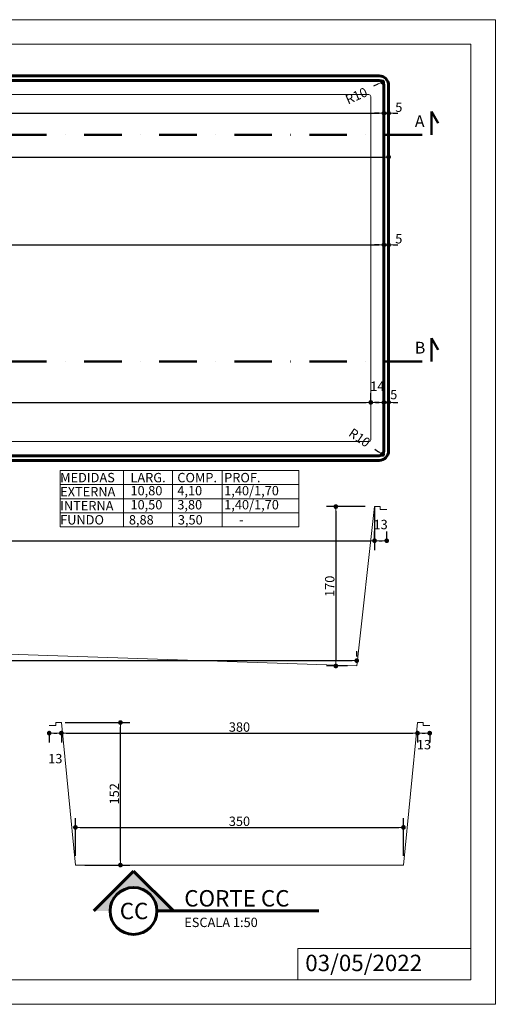
# Model space of a CAD drawing. Extents: x -42715 to -41230, y -2888 to -1838.
# Drawn here: x -41737 to -41230, y -2888 to -1838 of the extents above; entities that cross this region are included whole.
import ezdxf

# ---------------------------------------------------------------- set-up
doc = ezdxf.new("R2010")
doc.units = 0
doc.header["$LTSCALE"] = 80
doc.header["$PDMODE"] = 2
doc.header["$PDSIZE"] = 10
doc.linetypes.add('DASHDOT', pattern=[1, 0.5, -0.25, 0, -0.25])
doc.layers.get('0').update_dxf_attribs({"linetype": 'CONTINUOUS'})
doc.layers.get('DEFPOINTS').update_dxf_attribs({"linetype": 'CONTINUOUS'})
for name, color, linetype, lineweight in [('P01', 1, 'CONTINUOUS', 9), ('P02', 2, 'CONTINUOUS', 20), ('P05', 5, 'CONTINUOUS', 50), ('P06', 6, 'CONTINUOUS', 60), ('TX100', 3, 'CONTINUOUS', 30), ('TX140', 5, 'CONTINUOUS', 50), ('TX80', 2, 'CONTINUOUS', 20)]:
    doc.layers.add(name, color=color, linetype=linetype, lineweight=lineweight)
doc.styles.add('R80E50', font='ROMANS.SHX', dxfattribs={"height": 10})
doc.styles.add('ROMANS', font='romans', dxfattribs={"height": 20})
doc.dimstyles.new('ESCALA 50', dxfattribs={"dimscale": 0, "dimtxt": 10, "dimasz": 5, "dimexe": 10, "dimexo": 10, "dimgap": 1.5, "dimtad": 1, "dimdec": 0, "dimzin": 12, "dimdsep": 46, "dimtxsty": 'R80E50', "dimblk1": 'DOT', "dimblk2": 'DOT', "dimsah": 1, "dimcen": 10, "dimclrd": 256, "dimclre": 256, "dimclrt": 2, "dimazin": 0, "dimtp": 2, "dimtm": 1, "dimtfac": 0.5, "dimtdec": 0, "dimtmove": 2, "dimatfit": 3, "dimldrblk": 'DOT', "dimfxl": 0, "dimtolj": 1, "dimtzin": 12, "dimarcsym": 0})

# ---------------------------------------------------------------- blocks, each defined once
blk = doc.blocks.new('DOT')
at = {"color": 0, "linetype": 'ByBlock'}
blk.add_line((-0.5, 0), (-1, 0), dxfattribs=at)
at = {"color": 0, "linetype": 'ByBlock', "const_width": 0.5}
blk.add_lwpolyline([(-0.25, 0, 1), (0.25, 0, 1)], format="xyb", close=True, dxfattribs=at)
blk = doc.blocks.new('*D337')
at = {"layer": 'DEFPOINTS', "color": 0}
for p in [(-42423.7, -1907.8), (-41343.7, -1984.3), (-41343.7, -2003.3)]:
    blk.add_point(p, dxfattribs=at)
at = {"layer": 'P01', "lineweight": -2}
for p, q in [((-42423.7, -1917.8), (-42423.7, -1994.3)), ((-42418.7, -1984.3), (-41348.7, -1984.3)), ((-41343.7, -1993.3), (-41343.7, -1974.3))]:
    blk.add_line(p, q, dxfattribs=at)
at = {"layer": 'P01', "lineweight": -2, "xscale": 5, "yscale": 5, "zscale": 5, "rotation": 180}
blk.add_blockref('DOT', (-42423.7, -1984.3), dxfattribs=at)
at = {"layer": 'P01', "lineweight": -2, "xscale": 5, "yscale": 5, "zscale": 5}
blk.add_blockref('DOT', (-41343.7, -1984.3), dxfattribs=at)
at = {"layer": 'P01', "color": 2, "insert": (-41883.7, -1977.8), "char_height": 10, "attachment_point": 5, "style": 'R80E50'}
blk.add_mtext('\\A1;1080', dxfattribs=at)
blk = doc.blocks.new('_DOT')
at = {"color": 0, "linetype": 'ByBlock'}
blk.add_line((-0.5, 0), (-1, 0), dxfattribs=at)
at = {"color": 0, "linetype": 'ByBlock', "const_width": 0.5}
blk.add_lwpolyline([(-0.25, 0, 1), (0.25, 0, 1)], format="xyb", close=True, dxfattribs=at)
blk = doc.blocks.new('*D342')
at = {"layer": 'DEFPOINTS', "color": 0}
for p in [(-42278.7, -1919.8), (-41348.7, -1922.9), (-41348.7, -1937.6)]:
    blk.add_point(p, dxfattribs=at)
at = {"layer": 'P01', "lineweight": -2}
for p, q in [((-42278.7, -1929.8), (-42278.7, -1947.6)), ((-42273.7, -1937.6), (-41353.7, -1937.6)), ((-41348.7, -1932.9), (-41348.7, -1947.6))]:
    blk.add_line(p, q, dxfattribs=at)
at = {"layer": 'P01', "lineweight": -2, "xscale": 5, "yscale": 5, "zscale": 5, "rotation": 180}
blk.add_blockref('DOT', (-42278.7, -1937.6), dxfattribs=at)
at = {"layer": 'P01', "lineweight": -2, "xscale": 5, "yscale": 5, "zscale": 5}
blk.add_blockref('DOT', (-41348.7, -1937.6), dxfattribs=at)
at = {"layer": 'P01', "color": 2, "insert": (-41813.7, -1931.1), "char_height": 10, "attachment_point": 5, "style": 'R80E50'}
blk.add_mtext('\\A1;930', dxfattribs=at)
blk = doc.blocks.new('*D346')
at = {"layer": 'DEFPOINTS', "color": 0}
for p in [(-41362.7, -2246), (-41362.7, -2257.4), (-42270.7, -2274.8)]:
    blk.add_point(p, dxfattribs=at)
at = {"layer": 'P01', "lineweight": -2}
for p, q in [((-42270.7, -2264.8), (-42270.7, -2236)), ((-41362.7, -2247.4), (-41362.7, -2236)), ((-42265.7, -2246), (-41367.7, -2246))]:
    blk.add_line(p, q, dxfattribs=at)
at = {"layer": 'P01', "lineweight": -2, "xscale": 5, "yscale": 5, "zscale": 5, "rotation": 180}
blk.add_blockref('DOT', (-42270.7, -2246), dxfattribs=at)
at = {"layer": 'P01', "lineweight": -2, "xscale": 5, "yscale": 5, "zscale": 5}
blk.add_blockref('DOT', (-41362.7, -2246), dxfattribs=at)
at = {"layer": 'P01', "color": 2, "insert": (-41816.7, -2239.5), "char_height": 10, "attachment_point": 5, "style": 'R80E50'}
blk.add_mtext('\\A1;908', dxfattribs=at)
blk = doc.blocks.new('*D347')
at = {"layer": 'DEFPOINTS', "color": 0}
for p in [(-41343.7, -1937.6), (-41348.7, -1947.6), (-41343.7, -1947.6)]:
    blk.add_point(p, dxfattribs=at)
at = {"layer": 'P01', "lineweight": -2}
for p, q in [((-41348.7, -1937.6), (-41348.7, -1927.6)), ((-41343.7, -1937.6), (-41343.7, -1927.6)), ((-41353.7, -1937.6), (-41358.7, -1937.6)), ((-41348.7, -1937.6), (-41343.7, -1937.6)), ((-41338.7, -1937.6), (-41333.7, -1937.6))]:
    blk.add_line(p, q, dxfattribs=at)
at = {"layer": 'P01', "lineweight": -2, "xscale": 5, "yscale": 5, "zscale": 5}
blk.add_blockref('DOT', (-41348.7, -1937.6), dxfattribs=at)
at = {"layer": 'P01', "lineweight": -2, "xscale": 5, "yscale": 5, "zscale": 5, "rotation": 180}
blk.add_blockref('DOT', (-41343.7, -1937.6), dxfattribs=at)
at = {"layer": 'P01', "color": 2, "insert": (-41332.8, -1931.2), "char_height": 10, "attachment_point": 5, "style": 'R80E50'}
blk.add_mtext('\\A1;5', dxfattribs=at)
blk = doc.blocks.new('*D355')
at = {"layer": 'DEFPOINTS', "color": 0}
for p in [(-41358.4, -2295.8), (-41350.1, -2301.4)]:
    blk.add_point(p, dxfattribs=at)
at = {"layer": 'P01', "lineweight": -2}
blk.add_line((-41358.4, -2295.8), (-41354.3, -2298.6), dxfattribs=at)
at = {"layer": 'P01', "lineweight": -2, "xscale": 5, "yscale": 5, "zscale": 5, "rotation": 325.7123333778413}
blk.add_blockref('DOT', (-41350.1, -2301.4), dxfattribs=at)
at = {"layer": 'P01', "color": 2, "insert": (-41374.7, -2283.6), "char_height": 10, "attachment_point": 5, "rotation": 325.7123, "style": 'R80E50'}
blk.add_mtext('\\A1;R10', dxfattribs=at)
blk = doc.blocks.new('*D360')
at = {"layer": 'DEFPOINTS', "color": 0}
for p in [(-41345.7, -2393.5), (-41358.7, -2402.2), (-41345.7, -2402.2)]:
    blk.add_point(p, dxfattribs=at)
at = {"layer": 'P01', "lineweight": -2}
for p, q in [((-41358.7, -2392.2), (-41358.7, -2383.5)), ((-41345.7, -2392.2), (-41345.7, -2383.5)), ((-41353.7, -2393.5), (-41350.7, -2393.5))]:
    blk.add_line(p, q, dxfattribs=at)
at = {"layer": 'P01', "lineweight": -2, "xscale": 5, "yscale": 5, "zscale": 5, "rotation": 180}
blk.add_blockref('DOT', (-41358.7, -2393.5), dxfattribs=at)
at = {"layer": 'P01', "lineweight": -2, "xscale": 5, "yscale": 5, "zscale": 5}
blk.add_blockref('DOT', (-41345.7, -2393.5), dxfattribs=at)
at = {"layer": 'P01', "color": 2, "insert": (-41352.2, -2376.2), "char_height": 10, "attachment_point": 5, "style": 'R80E50'}
blk.add_mtext('\\A1;13', dxfattribs=at)
blk = doc.blocks.new('*D370')
at = {"layer": 'DEFPOINTS', "color": 0}
for p in [(-41705.8, -2590.4), (-41692.8, -2587.4), (-41692.8, -2598.7)]:
    blk.add_point(p, dxfattribs=at)
at = {"layer": 'P01', "lineweight": -2}
for p, q in [((-41705.8, -2600.4), (-41705.8, -2608.7)), ((-41700.8, -2598.7), (-41697.8, -2598.7)), ((-41692.8, -2597.4), (-41692.8, -2608.7))]:
    blk.add_line(p, q, dxfattribs=at)
at = {"layer": 'P01', "lineweight": -2, "xscale": 5, "yscale": 5, "zscale": 5, "rotation": 180}
blk.add_blockref('DOT', (-41705.8, -2598.7), dxfattribs=at)
at = {"layer": 'P01', "lineweight": -2, "xscale": 5, "yscale": 5, "zscale": 5}
blk.add_blockref('DOT', (-41692.8, -2598.7), dxfattribs=at)
at = {"layer": 'P01', "color": 2, "insert": (-41699.3, -2625.9), "char_height": 10, "attachment_point": 5, "style": 'R80E50'}
blk.add_mtext('\\A1;13', dxfattribs=at)
blk = doc.blocks.new('*D371')
at = {"layer": 'DEFPOINTS', "color": 0}
for p in [(-41692.8, -2587.4), (-41312.8, -2587.4), (-41312.8, -2598.7)]:
    blk.add_point(p, dxfattribs=at)
at = {"layer": 'P01', "lineweight": -2}
for p, q in [((-41692.8, -2597.4), (-41692.8, -2608.7)), ((-41687.8, -2598.7), (-41317.8, -2598.7)), ((-41312.8, -2597.4), (-41312.8, -2608.7))]:
    blk.add_line(p, q, dxfattribs=at)
at = {"layer": 'P01', "lineweight": -2, "xscale": 5, "yscale": 5, "zscale": 5, "rotation": 180}
blk.add_blockref('DOT', (-41692.8, -2598.7), dxfattribs=at)
at = {"layer": 'P01', "lineweight": -2, "xscale": 5, "yscale": 5, "zscale": 5}
blk.add_blockref('DOT', (-41312.8, -2598.7), dxfattribs=at)
at = {"layer": 'P01', "color": 2, "insert": (-41502.8, -2592.2), "char_height": 10, "attachment_point": 5, "style": 'R80E50'}
blk.add_mtext('\\A1;380', dxfattribs=at)
blk = doc.blocks.new('*D372')
at = {"layer": 'DEFPOINTS', "color": 0}
for p in [(-41327.8, -2699.2), (-41677.8, -2739.4), (-41327.8, -2739.4)]:
    blk.add_point(p, dxfattribs=at)
at = {"layer": 'P01', "lineweight": -2}
for p, q in [((-41677.8, -2729.4), (-41677.8, -2689.2)), ((-41327.8, -2729.4), (-41327.8, -2689.2)), ((-41672.8, -2699.2), (-41332.8, -2699.2))]:
    blk.add_line(p, q, dxfattribs=at)
at = {"layer": 'P01', "lineweight": -2, "xscale": 5, "yscale": 5, "zscale": 5, "rotation": 180}
blk.add_blockref('DOT', (-41677.8, -2699.2), dxfattribs=at)
at = {"layer": 'P01', "lineweight": -2, "xscale": 5, "yscale": 5, "zscale": 5}
blk.add_blockref('DOT', (-41327.8, -2699.2), dxfattribs=at)
at = {"layer": 'P01', "color": 2, "insert": (-41502.8, -2692.7), "char_height": 10, "attachment_point": 5, "style": 'R80E50'}
blk.add_mtext('\\A1;350', dxfattribs=at)
blk = doc.blocks.new('*D376')
at = {"layer": 'DEFPOINTS', "color": 0}
for p in [(-41359.3, -1908.3), (-41350.1, -1904.3)]:
    blk.add_point(p, dxfattribs=at)
at = {"layer": 'P01', "lineweight": -2}
blk.add_line((-41359.3, -1908.3), (-41354.7, -1906.3), dxfattribs=at)
at = {"layer": 'P01', "lineweight": -2, "xscale": 5, "yscale": 5, "zscale": 5, "rotation": 23.71484568754992}
blk.add_blockref('DOT', (-41350.1, -1904.3), dxfattribs=at)
at = {"layer": 'P01', "color": 2, "insert": (-41378.1, -1919), "char_height": 10, "attachment_point": 5, "rotation": 23.7148, "style": 'R80E50'}
blk.add_mtext('\\A1;R10', dxfattribs=at)
blk = doc.blocks.new('*D378')
at = {"layer": 'DEFPOINTS', "color": 0}
for p in [(-41343.7, -2078), (-41348.7, -2088), (-41343.7, -2088)]:
    blk.add_point(p, dxfattribs=at)
at = {"layer": 'P01', "lineweight": -2}
for p, q in [((-41348.7, -2078), (-41348.7, -2068)), ((-41343.7, -2078), (-41343.7, -2068)), ((-41353.7, -2078), (-41358.7, -2078)), ((-41348.7, -2078), (-41343.7, -2078)), ((-41338.7, -2078), (-41333.7, -2078))]:
    blk.add_line(p, q, dxfattribs=at)
at = {"layer": 'P01', "lineweight": -2, "xscale": 5, "yscale": 5, "zscale": 5}
blk.add_blockref('DOT', (-41348.7, -2078), dxfattribs=at)
at = {"layer": 'P01', "lineweight": -2, "xscale": 5, "yscale": 5, "zscale": 5, "rotation": 180}
blk.add_blockref('DOT', (-41343.7, -2078), dxfattribs=at)
at = {"layer": 'P01', "color": 2, "insert": (-41332.8, -2071.5), "char_height": 10, "attachment_point": 5, "style": 'R80E50'}
blk.add_mtext('\\A1;5', dxfattribs=at)
blk = doc.blocks.new('*D380')
at = {"layer": 'DEFPOINTS', "color": 0}
for p in [(-41348.7, -2078), (-42418.7, -2088), (-41348.7, -2088)]:
    blk.add_point(p, dxfattribs=at)
at = {"layer": 'P01', "lineweight": -2}
for p, q in [((-42418.7, -2078), (-42418.7, -2068)), ((-41348.7, -2078), (-41348.7, -2068)), ((-42413.7, -2078), (-41353.7, -2078))]:
    blk.add_line(p, q, dxfattribs=at)
at = {"layer": 'P01', "lineweight": -2, "xscale": 5, "yscale": 5, "zscale": 5, "rotation": 180}
blk.add_blockref('DOT', (-42418.7, -2078), dxfattribs=at)
at = {"layer": 'P01', "lineweight": -2, "xscale": 5, "yscale": 5, "zscale": 5}
blk.add_blockref('DOT', (-41348.7, -2078), dxfattribs=at)
at = {"layer": 'P01', "color": 2, "insert": (-41883.7, -2071.5), "char_height": 10, "attachment_point": 5, "style": 'R80E50'}
blk.add_mtext('\\A1;1070', dxfattribs=at)
blk = doc.blocks.new('*D322')
at = {"layer": 'DEFPOINTS', "color": 0}
for p in [(-41358.7, -2357.1), (-41400, -2527.1), (-41377.7, -2527.1)]:
    blk.add_point(p, dxfattribs=at)
at = {"layer": 'P01', "lineweight": -2}
for p, q in [((-41368.7, -2357.1), (-41410, -2357.1)), ((-41400, -2362.1), (-41400, -2522.1)), ((-41387.7, -2527.1), (-41410, -2527.1))]:
    blk.add_line(p, q, dxfattribs=at)
at = {"layer": 'P01', "lineweight": -2, "xscale": 5, "yscale": 5, "zscale": 5}
for p, rotation in [((-41400, -2357.1), 90), ((-41400, -2527.1), 270)]:
    blk.add_blockref('DOT', p, dxfattribs=dict(at, rotation=rotation))
at = {"layer": 'P01', "color": 2, "insert": (-41406.5, -2442.1), "char_height": 10, "attachment_point": 5, "rotation": 90, "style": 'R80E50'}
blk.add_mtext('\\A1;170', dxfattribs=at)
blk = doc.blocks.new('*D323')
at = {"layer": 'DEFPOINTS', "color": 0}
for p in [(-41698.8, -2587.4), (-41629.8, -2587.4), (-41677.8, -2739.4)]:
    blk.add_point(p, dxfattribs=at)
at = {"layer": 'P01', "lineweight": -2}
for p, q in [((-41688.8, -2587.4), (-41619.8, -2587.4)), ((-41629.8, -2734.4), (-41629.8, -2592.4)), ((-41667.8, -2739.4), (-41619.8, -2739.4))]:
    blk.add_line(p, q, dxfattribs=at)
at = {"layer": 'P01', "lineweight": -2, "xscale": 5, "yscale": 5, "zscale": 5}
for p, rotation in [((-41629.8, -2587.4), 90), ((-41629.8, -2739.4), 270)]:
    blk.add_blockref('DOT', p, dxfattribs=dict(at, rotation=rotation))
at = {"layer": 'P01', "color": 2, "insert": (-41636.3, -2663.4), "char_height": 10, "attachment_point": 5, "rotation": 90, "style": 'R80E50'}
blk.add_mtext('\\A1;152', dxfattribs=at)
blk = doc.blocks.new('*D516')
at = {"layer": 'DEFPOINTS', "color": 0}
for p in [(-41348.7, -2246), (-41362.7, -2255.8), (-41348.7, -2255.8)]:
    blk.add_point(p, dxfattribs=at)
at = {"layer": 'P01', "lineweight": -2}
for p, q in [((-41362.7, -2245.8), (-41362.7, -2236)), ((-41348.7, -2245.8), (-41348.7, -2236)), ((-41357.7, -2246), (-41353.7, -2246))]:
    blk.add_line(p, q, dxfattribs=at)
at = {"layer": 'P01', "lineweight": -2, "xscale": 5, "yscale": 5, "zscale": 5, "rotation": 180}
blk.add_blockref('DOT', (-41362.7, -2246), dxfattribs=at)
at = {"layer": 'P01', "lineweight": -2, "xscale": 5, "yscale": 5, "zscale": 5}
blk.add_blockref('DOT', (-41348.7, -2246), dxfattribs=at)
at = {"layer": 'P01', "color": 2, "insert": (-41355.7, -2228.7), "char_height": 10, "attachment_point": 5, "style": 'R80E50'}
blk.add_mtext('\\A1;14', dxfattribs=at)
blk = doc.blocks.new('*D517')
at = {"layer": 'DEFPOINTS', "color": 0}
for p in [(-41343.7, -2246), (-41348.7, -2255.8), (-41343.7, -2255.8)]:
    blk.add_point(p, dxfattribs=at)
at = {"layer": 'P01', "lineweight": -2}
for p, q in [((-41348.7, -2245.8), (-41348.7, -2236)), ((-41343.7, -2245.8), (-41343.7, -2236)), ((-41353.7, -2246), (-41358.7, -2246)), ((-41348.7, -2246), (-41343.7, -2246)), ((-41338.7, -2246), (-41333.7, -2246))]:
    blk.add_line(p, q, dxfattribs=at)
at = {"layer": 'P01', "lineweight": -2, "xscale": 5, "yscale": 5, "zscale": 5}
blk.add_blockref('DOT', (-41348.7, -2246), dxfattribs=at)
at = {"layer": 'P01', "lineweight": -2, "xscale": 5, "yscale": 5, "zscale": 5, "rotation": 180}
blk.add_blockref('DOT', (-41343.7, -2246), dxfattribs=at)
at = {"layer": 'P01', "color": 2, "insert": (-41338.2, -2237.6), "char_height": 10, "attachment_point": 5, "style": 'R80E50'}
blk.add_mtext('\\A1;5', dxfattribs=at)
blk = doc.blocks.new('*D518')
at = {"layer": 'DEFPOINTS', "color": 0}
for p in [(-41358.7, -2347.1), (-41358.7, -2393.5), (-42268.7, -2406.6)]:
    blk.add_point(p, dxfattribs=at)
at = {"layer": 'P01', "lineweight": -2}
for p, q in [((-41358.7, -2357.1), (-41358.7, -2403.5)), ((-42268.7, -2396.6), (-42268.7, -2383.5)), ((-42263.7, -2393.5), (-41363.7, -2393.5))]:
    blk.add_line(p, q, dxfattribs=at)
at = {"layer": 'P01', "lineweight": -2, "xscale": 5, "yscale": 5, "zscale": 5, "rotation": 180}
blk.add_blockref('DOT', (-42268.7, -2393.5), dxfattribs=at)
at = {"layer": 'P01', "lineweight": -2, "xscale": 5, "yscale": 5, "zscale": 5}
blk.add_blockref('DOT', (-41358.7, -2393.5), dxfattribs=at)
at = {"layer": 'P01', "color": 2, "insert": (-41813.7, -2387), "char_height": 10, "attachment_point": 5, "style": 'R80E50'}
blk.add_mtext('\\A1;930', dxfattribs=at)
blk = doc.blocks.new('*D519')
at = {"layer": 'DEFPOINTS', "color": 0}
for p in [(-42265.7, -2497.1), (-41377.7, -2521.4), (-41377.7, -2527.1)]:
    blk.add_point(p, dxfattribs=at)
at = {"layer": 'P01', "lineweight": -2}
for p, q in [((-42265.7, -2507.1), (-42265.7, -2531.4)), ((-41377.7, -2517.1), (-41377.7, -2511.4)), ((-42260.7, -2521.4), (-41382.7, -2521.4))]:
    blk.add_line(p, q, dxfattribs=at)
at = {"layer": 'P01', "lineweight": -2, "xscale": 5, "yscale": 5, "zscale": 5, "rotation": 180}
blk.add_blockref('DOT', (-42265.7, -2521.4), dxfattribs=at)
at = {"layer": 'P01', "lineweight": -2, "xscale": 5, "yscale": 5, "zscale": 5}
blk.add_blockref('DOT', (-41377.7, -2521.4), dxfattribs=at)
at = {"layer": 'P01', "color": 2, "insert": (-41952.2, -2514.9), "char_height": 10, "attachment_point": 5, "style": 'R80E50'}
blk.add_mtext('\\A1;908', dxfattribs=at)
blk = doc.blocks.new('*D520')
at = {"layer": 'DEFPOINTS', "color": 0}
for p in [(-41312.8, -2587.4), (-41299.8, -2590.4), (-41299.8, -2598.7)]:
    blk.add_point(p, dxfattribs=at)
at = {"layer": 'P01', "lineweight": -2}
for p, q in [((-41312.8, -2597.4), (-41312.8, -2608.7)), ((-41307.8, -2598.7), (-41304.8, -2598.7)), ((-41299.8, -2600.4), (-41299.8, -2608.7))]:
    blk.add_line(p, q, dxfattribs=at)
at = {"layer": 'P01', "lineweight": -2, "xscale": 5, "yscale": 5, "zscale": 5, "rotation": 180}
blk.add_blockref('DOT', (-41312.8, -2598.7), dxfattribs=at)
at = {"layer": 'P01', "lineweight": -2, "xscale": 5, "yscale": 5, "zscale": 5}
blk.add_blockref('DOT', (-41299.8, -2598.7), dxfattribs=at)
at = {"layer": 'P01', "color": 2, "insert": (-41306, -2611), "char_height": 10, "attachment_point": 5, "style": 'R80E50'}
blk.add_mtext('\\A1;13', dxfattribs=at)

msp = doc.modelspace()

# ---------------------------------------------------------------- hatches: boundary and pattern name
at = {"layer": 'P02'}
msp.add_hatch(color=256, dxfattribs=at).paths.add_polyline_path([(-41615.8, -2745.8), (-41658.3, -2788.3), (-41640.8, -2788.3, -1), (-41590.8, -2788.3), (-41573.3, -2788.3)])

# ---------------------------------------------------------------- linework, layer by layer
at = {"layer": 'P01'}
for p, q in [((-41364.7, -1917.8), (-42260.7, -1917.8)), ((-41362.7, -2285.8), (-41362.7, -1919.8)), ((-42260.7, -2287.8), (-41364.7, -2287.8))]:
    msp.add_line(p, q, dxfattribs=at)
at = {"layer": 'P01', "ltscale": 0.9}
for p, q in [((-41694.1, -2318.7), (-41439.5, -2318.7)), ((-41694.1, -2318.7), (-41694.1, -2378.7)), ((-41626.6, -2318.7), (-41626.6, -2378.7)), ((-41574.3, -2318.7), (-41574.3, -2378.7)), ((-41521.1, -2318.7), (-41521.1, -2378.7)), ((-41439.5, -2318.7), (-41439.5, -2378.7)), ((-41694.1, -2333.7), (-41439.5, -2333.7)), ((-41694.1, -2348.7), (-41439.5, -2348.7)), ((-41694.1, -2363.7), (-41439.5, -2363.7)), ((-41694.1, -2378.7), (-41439.5, -2378.7))]:
    msp.add_line(p, q, dxfattribs=at)
at = {"layer": 'P01', "ltscale": 2}
msp.add_lwpolyline([(-41229.8, -1837.9), (-41229.8, -2887.9), (-42714.8, -2887.9), (-42714.8, -1837.9), (-41229.8, -1837.9)], dxfattribs=at)
msp.add_lwpolyline([(-41255.8, -1863.9), (-41255.8, -2861.9), (-42688.8, -2861.9), (-42688.8, -1863.9)], close=True, dxfattribs=at)
at = {"layer": 'P01'}
msp.add_lwpolyline([(-41440.5, -2861.9), (-41255.8, -2861.9), (-41255.8, -2828.5), (-41440.5, -2828.5)], close=True, dxfattribs=at)
for centre, start, end in [((-41364.7, -1919.8), 0, 90), ((-41364.7, -2285.8), 270, 0)]:
    msp.add_arc(centre, 2, start, end, dxfattribs=at)
at = {"layer": 'P02'}
for p, q in [((-41358.7, -2357.1), (-41377.7, -2527.1)), ((-41352.7, -2357.1), (-41358.7, -2357.1)), ((-41352.7, -2360.1), (-41352.7, -2357.1)), ((-41345.7, -2360.1), (-41352.7, -2360.1)), ((-41377.7, -2527.1), (-42265.7, -2497.1)), ((-41698.8, -2590.4), (-41705.8, -2590.4)), ((-41692.8, -2587.4), (-41698.8, -2587.4)), ((-41698.8, -2587.4), (-41698.8, -2590.4)), ((-41692.8, -2587.4), (-41677.8, -2739.4)), ((-41327.8, -2739.4), (-41312.8, -2587.4)), ((-41312.8, -2587.4), (-41306.8, -2587.4)), ((-41306.8, -2587.4), (-41306.8, -2590.4)), ((-41306.8, -2590.4), (-41299.8, -2590.4)), ((-41677.8, -2739.4), (-41327.8, -2739.4))]:
    msp.add_line(p, q, dxfattribs=at)
at = {"layer": 'P05', "linetype": 'DASHDOT'}
for p, q in [((-41290.8, -1948.3), (-41298, -1935.8)), ((-41298, -1960.8), (-41298, -1935.8)), ((-41308, -1960.8), (-42479.8, -1960.8)), ((-41290.8, -2189.9), (-41298, -2177.4)), ((-41298, -2202.4), (-41298, -2177.4)), ((-41308, -2202.4), (-42479.8, -2202.4))]:
    msp.add_line(p, q, dxfattribs=at)
at = {"layer": 'P06'}
for p, q in [((-41353.7, -1897.8), (-42413.7, -1897.8)), ((-41353.7, -1902.8), (-42413.7, -1902.8)), ((-41348.7, -2297.8), (-41348.7, -1907.8)), ((-41343.7, -2297.8), (-41343.7, -1907.8)), ((-42413.7, -2302.8), (-41353.7, -2302.8)), ((-42413.7, -2307.8), (-41353.7, -2307.8)), ((-41658.3, -2788.3), (-41615.8, -2745.8)), ((-41573.3, -2788.3), (-41615.8, -2745.8)), ((-41573.3, -2788.3), (-41590.8, -2788.3)), ((-41573.3, -2788.3), (-41418.3, -2788.3))]:
    msp.add_line(p, q, dxfattribs=at)
msp.add_circle((-41615.8, -2788.3), 25, dxfattribs=at)
for centre, radius, start, end in [((-41353.7, -1907.8), 10, 0, 90), ((-41353.7, -1907.8), 5, 0, 90), ((-41353.7, -2297.8), 10, 270, 0), ((-41353.7, -2297.8), 5, 270, 0), ((-41615.8, -2788.3), 25, 0, 180)]:
    msp.add_arc(centre, radius, start, end, dxfattribs=at)

# ---------------------------------------------------------------- texts
at = {"layer": 'P02', "style": 'ROMANS'}
msp.add_text('03/05/2022', height=17.5, dxfattribs=at).set_placement((-41432.6, -2852.5))
at = {"layer": 'TX100', "style": 'ROMANS'}
for s, p in [('A', (-41315.7, -1952.4)), ('B', (-41315.7, -2193.9))]:
    msp.add_text(s, height=12.5, dxfattribs=at).set_placement(p)
at = {"layer": 'TX140', "style": 'ROMANS'}
for s, p in [('CORTE CC', (-41561.7, -2783.6)), ('CC', (-41630.5, -2797.1))]:
    msp.add_text(s, height=17.5, dxfattribs=at).set_placement(p)
at = {"layer": 'TX80', "style": 'ROMANS'}
for s, p in [('MEDIDAS', (-41694.1, -2331.2)), ('LARG.', (-41619.1, -2331.2)), ('COMP.', (-41569.1, -2331.2)), ('PROF.', (-41519.1, -2331.2)), ('EXTERNA', (-41694.1, -2346.2)), ('10,80', (-41619.1, -2345.1)), ('4,10', (-41569.1, -2345.1)), ('1,40/1,70', (-41519.1, -2345.1)), ('INTERNA', (-41694.1, -2361.2)), ('10,50', (-41619.1, -2360.1)), ('3,80', (-41569.1, -2360.1)), ('1,40/1,70', (-41519.1, -2360.1)), ('FUNDO', (-41694.1, -2376.2)), ('8,88', (-41620.8, -2376.2)), ('3,50', (-41568.5, -2376.2)), ('-', (-41503.3, -2376.2)), ('ESCALA 1:50', (-41561.7, -2805.5))]:
    msp.add_text(s, height=10, dxfattribs=at).set_placement(p)

# ---------------------------------------------------------------- dimensions: what is measured, and where the dimension line sits
at = {"layer": 'P01'}
for base, p1, p2, picture, middle in [((-41343.7, -1984.3), (-42423.7, -1907.8), (-41343.7, -2003.3), '*D337', (-41883.7, -1977.8)), ((-41348.7, -1937.6), (-42278.7, -1919.8), (-41348.7, -1922.9), '*D342', (-41813.7, -1931.1)), ((-41348.7, -2078), (-42418.7, -2088), (-41348.7, -2088), '*D380', (-41883.7, -2071.5)), ((-41348.7, -2246), (-41362.7, -2255.8), (-41348.7, -2255.8), '*D516', (-41355.7, -2228.7)), ((-41362.7, -2246), (-42270.7, -2274.8), (-41362.7, -2257.4), '*D346', (-41816.7, -2239.5)), ((-41345.7, -2393.5), (-41358.7, -2402.2), (-41345.7, -2402.2), '*D360', (-41352.2, -2376.2))]:
    dim = msp.add_linear_dim(base=base, p1=p1, p2=p2, dimstyle='ESCALA 50', override={"dimscale": 1}, dxfattribs=at)
    dim.commit()
    dim.dimension.update_dxf_attribs({"geometry": picture, "text_midpoint": middle})
for center, mpoint, picture, middle in [((-41359.3, -1908.3), (-41350.1, -1904.3), '*D376', (-41378.1, -1919)), ((-41358.4, -2295.8), (-41350.1, -2301.4), '*D355', (-41374.7, -2283.6))]:
    dim = msp.add_radius_dim(center=center, mpoint=mpoint, dimstyle='ESCALA 50', override={"dimscale": 1}, dxfattribs=at)
    dim.commit()
    dim.dimension.update_dxf_attribs({"geometry": picture, "text_midpoint": middle, "dimtype": 164})
for base, p1, p2, picture, middle in [((-41343.7, -1937.6), (-41348.7, -1947.6), (-41343.7, -1947.6), '*D347', (-41332.8, -1931.2)), ((-41343.7, -2078), (-41348.7, -2088), (-41343.7, -2088), '*D378', (-41332.8, -2071.5)), ((-41343.7, -2246), (-41348.7, -2255.8), (-41343.7, -2255.8), '*D517', (-41338.2, -2237.6)), ((-41299.8, -2598.7), (-41312.8, -2587.4), (-41299.8, -2590.4), '*D520', (-41306, -2611))]:
    dim = msp.add_linear_dim(base=base, p1=p1, p2=p2, dimstyle='ESCALA 50', override={"dimscale": 1}, dxfattribs=at)
    dim.commit()
    dim.dimension.update_dxf_attribs({"geometry": picture, "text_midpoint": middle, "dimtype": 160})
dim = msp.add_linear_dim(base=(-41358.7, -2393.5), p1=(-42268.7, -2406.6), p2=(-41358.7, -2347.1), text='930', dimstyle='ESCALA 50', override={"dimscale": 1}, dxfattribs=at)
dim.commit()
dim.dimension.update_dxf_attribs({"geometry": '*D518', "text_midpoint": (-41813.7, -2387)})
for base, p1, p2, angle, picture, middle in [((-41400, -2527.1), (-41358.7, -2357.1), (-41377.7, -2527.1), 90, '*D322', (-41406.5, -2442.1)), ((-41692.8, -2598.7), (-41705.8, -2590.4), (-41692.8, -2587.4), 180, '*D370', (-41699.3, -2625.9)), ((-41629.8, -2587.4), (-41677.8, -2739.4), (-41698.8, -2587.4), 90, '*D323', (-41636.3, -2663.4)), ((-41312.8, -2598.7), (-41692.8, -2587.4), (-41312.8, -2587.4), 180, '*D371', (-41502.8, -2592.2)), ((-41327.8, -2699.2), (-41677.8, -2739.4), (-41327.8, -2739.4), 180, '*D372', (-41502.8, -2692.7))]:
    dim = msp.add_linear_dim(base=base, p1=p1, p2=p2, angle=angle, dimstyle='ESCALA 50', override={"dimscale": 1}, dxfattribs=at)
    dim.commit()
    dim.dimension.update_dxf_attribs({"geometry": picture, "text_midpoint": middle})
dim = msp.add_linear_dim(base=(-41377.7, -2521.4), p1=(-42265.7, -2497.1), p2=(-41377.7, -2527.1), text='908', dimstyle='ESCALA 50', override={"dimscale": 1}, dxfattribs=at)
dim.commit()
dim.dimension.update_dxf_attribs({"geometry": '*D519', "text_midpoint": (-41952.2, -2514.9), "dimtype": 160})

doc.saveas('drawing.dxf')
